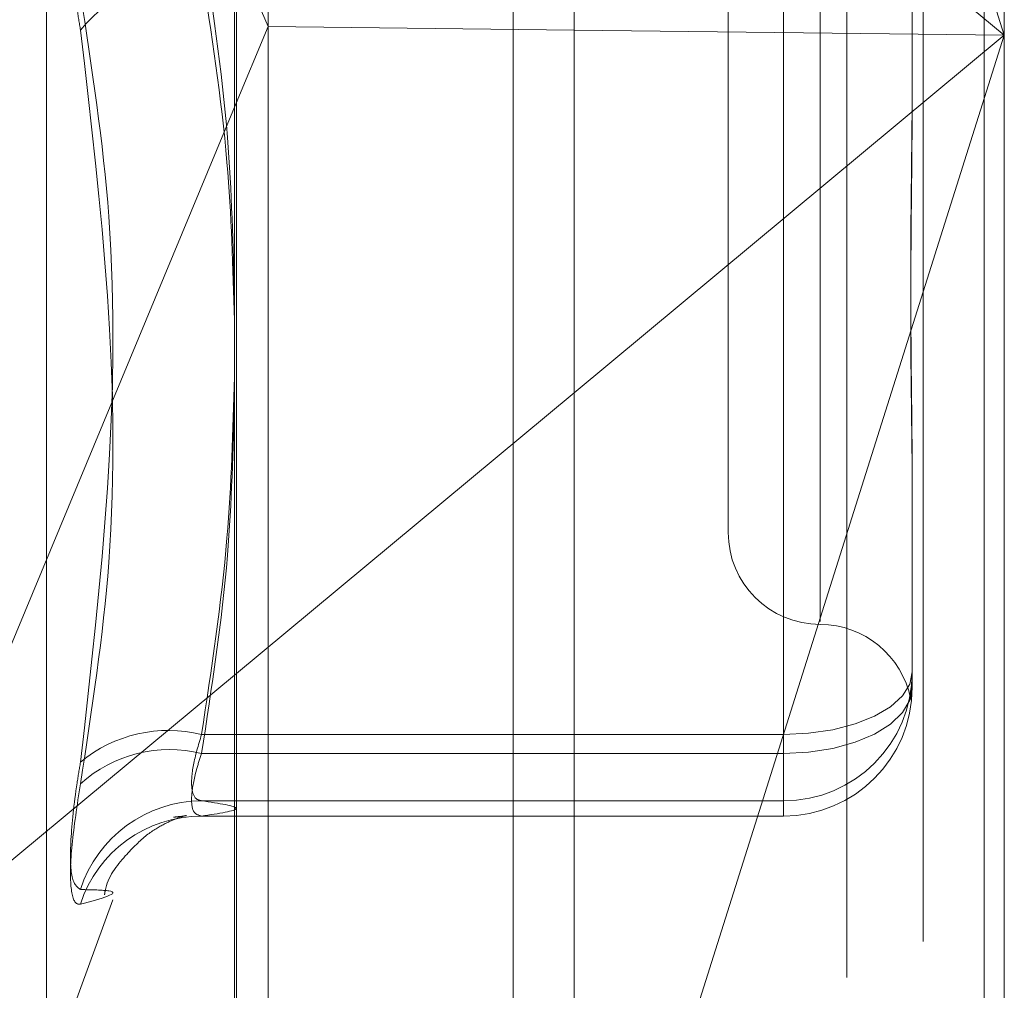
# Model space of a CAD drawing. Units: inches. Extents: x 0 to 23.4, y 0 to 16.5.
# Drawn here: x 11.7 to 11.7, y 10.2 to 10.2 of the extents above; entities that cross this region are included whole.
import ezdxf

# ---------------------------------------------------------------- set-up
doc = ezdxf.new("R2010")
doc.units = ezdxf.units.IN
doc.header["$MEASUREMENT"] = 0
doc.linetypes.add('HIDDEN', pattern=[0.07500000000000001, 0.05, -0.025])

msp = doc.modelspace()

# ---------------------------------------------------------------- linework, layer by layer
at = {"color": 7, "linetype": 'Continuous', "lineweight": 15}
for p, q in [((11.6965768711, 10.9325796016), (11.6965768711, 4.9574796016)), ((11.7111935378, 10.9325796016), (11.7111935378, 4.9574796016)), ((11.6844697524, 10.9198059123), (11.6844697524, 4.9702532909)), ((11.6844697524, 10.1929244115), (11.685666734, 10.1900992617)), ((11.6844697524, 10.1872196253), (11.685666734, 10.1900992617)), ((11.6965768711, 10.1899663613), (11.685666734, 10.1900992617)), ((11.6965768711, 10.1770384379), (11.6844697524, 10.1669802616))]:
    msp.add_line(p, q, dxfattribs=at)
at = {"color": 7, "linetype": 'HIDDEN', "lineweight": 0}
for p, q in [((11.7090268711, 4.9574796016), (11.7090268711, 10.9325796016)), ((11.7111935378, 10.9325796016), (11.7111935378, 4.9574796016)), ((11.6944102044, 5.1377379349), (11.6944102044, 10.7523212683)), ((11.7062975214, 10.2562044106), (11.7062975214, 10.1282693932)), ((11.6845435476, 10.1280248738), (11.6845435476, 10.2559598912)), ((11.6944102044, 10.2553940152), (11.6944102044, 10.126059929)), ((11.7119134532, 10.2556044164), (11.7119134532, 10.1897795408)), ((11.685666734, 10.1900992617), (11.685666734, 10.2550248159)), ((11.7119134532, 10.1897795408), (11.6965768711, 10.2383480232)), ((11.67776512, 10.1526960164), (11.67776512, 10.2373631868)), ((11.7053517734, 10.2212319602), (11.7053517734, 10.1688925612)), ((11.7020709335, 10.2179954809), (11.7020709335, 10.1720637223)), ((11.6965768711, 10.2025206437), (11.7119134532, 10.1897795408)), ((11.7086326133, 10.194487118), (11.7086326133, 10.1879823613)), ((11.7040394374, 10.1933420491), (11.7040394374, 10.1648594958)), ((11.7040394374, 10.1641845453), (11.7040394374, 10.192124615)), ((11.685666734, 10.1288376893), (11.685666734, 10.1900992617)), ((11.7119134532, 10.1897795408), (11.6965768711, 10.1899663613)), ((11.7119134532, 10.1897795408), (11.6965768711, 10.1770384379)), ((11.6965768711, 10.1412110585), (11.7119134532, 10.1897795408)), ((11.7119134532, 10.1897795408), (11.7119134532, 10.127669399)), ((11.6716192213, 10.156304484), (11.6844697524, 10.1872196253)), ((11.7086326133, 10.1737205847), (11.7086326133, 10.173051805)), ((11.7086326133, 10.173051805), (11.7086326133, 10.1665470483)), ((11.6844697524, 10.1669802616), (11.6716192213, 10.156304484)), ((11.7040394374, 10.1648594958), (11.6832970154, 10.1648594958)), ((11.7040394374, 10.1624969928), (11.7040394374, 10.1648594958)), ((11.6832970154, 10.1641845453), (11.7040394374, 10.1641845453)), ((11.7040394374, 10.1641845453), (11.7040394374, 10.1619545092)), ((11.6832970154, 10.1624969928), (11.7040394374, 10.1624969928)), ((11.7040394374, 10.1624969928), (11.7040394374, 10.1619545092)), ((11.7040394374, 10.1619545092), (11.6832970154, 10.1619545092)), ((11.67776512, 10.1524652443), (11.6801314439, 10.1589666657))]:
    msp.add_line(p, q, dxfattribs=at)
at = {"color": 7, "linetype": 'HIDDEN', "lineweight": 0, "flags": 128}
for points in [[(11.7040394374, 10.1648594958), (11.7049355216, 10.1649023453), (11.7057971697, 10.1650292472), (11.7065912692, 10.1652353246), (11.7072873032, 10.1655126582), (11.7078585236, 10.1658505902), (11.7082829786, 10.166236134), (11.7085443567, 10.1666544734), (11.7086326133, 10.1670895319)], [(11.7040394374, 10.1641845453), (11.7049355216, 10.1642299401), (11.7057971697, 10.1643643801), (11.7065912692, 10.1645826988), (11.7072873032, 10.1648765064), (11.7078585236, 10.1652345119), (11.7082829786, 10.1656429575), (11.7085443567, 10.1660861468), (11.7086326133, 10.1665470483)]]:
    msp.add_lwpolyline(points, dxfattribs=at)
at = {"color": 7, "linetype": 'HIDDEN', "lineweight": 0}
for centre, radius, start, end in [((11.683598545, 10.1861291359), 0.0060030567161662, 92.8791414811, 140.2843724592), ((11.7053517734, 10.1720637223), 0.0032808398950142, 180, 270), ((11.7053517734, 10.1655020425), 0.0032808398950142, 10.9874017593, 90), ((11.7040397558, 10.1670898503), 0.0045928575025305, 269.9960284481, 359.9960278975), ((11.7040397558, 10.1665473667), 0.0045928575025269, 269.9960284481, 359.9960278977), ((11.6821124089, 10.1600911425), 0.0049132967653157, 76.0484000378, 129.5956679709), ((11.6821613328, 10.1595707517), 0.0047515120105019, 76.1715891827, 132.0179943046), ((11.6833242917, 10.1579333438), 0.0045637304458473, 90.3424454976, 162.1257290369), ((11.6832979327, 10.157417687), 0.0045368222599747, 90.0115848744, 162.0949097497)]:
    msp.add_arc(centre, radius, start, end, dxfattribs=at)
for points, knots in [([(11.67898084190777, 10.19879632983746), (11.67886341927486, 10.19794229878332), (11.67862848495014, 10.19623358893727), (11.67860347516348, 10.19335757563048), (11.67876872340222, 10.19125747831548), (11.6789398547078, 10.19021470645258), (11.67898084190777, 10.18996495496072)], [0, 0, 0, 0, 0.3031799493559129, 0.6065898448029389, 0.9057753889714065, 1, 1, 1, 1]), ([(11.68446975237043, 10.18038072197386), (11.68442234516964, 10.18230365456665), (11.68431537247606, 10.18664268483233), (11.68366124980424, 10.19094589634925), (11.68329701536282, 10.19334204910583)], [0, 0, 0, 0, 0.4431710486095536, 1, 1, 1, 1]), ([(11.68329701536282, 10.19212461500692), (11.68365206181603, 10.18983740479768), (11.68429640452267, 10.1856865473434), (11.6844160390133, 10.18150115567427), (11.68446975237043, 10.17962200329683)], [0, 0, 0, 0, 0.5510211406759994, 1, 1, 1, 1]), ([(11.67898084190777, 10.19126287336112), (11.67938779648299, 10.18862285074605), (11.68077799154471, 10.17960428546689), (11.6797253450752, 10.17039240667684), (11.67898084190777, 10.16387713955176)], [0, 0, 0, 0, 0.2927319959829364, 1, 1, 1, 1]), ([(11.67898084190777, 10.16310081452721), (11.67938779648299, 10.16573251762363), (11.68077799154471, 10.17472266264544), (11.67972534507519, 10.18365054759345), (11.67898084190777, 10.18996495496071)], [0, 0, 0, 0, 0.2927319959831141, 1, 1, 1, 1]), ([(11.70863261326288, 10.18894103233548), (11.7086326092263, 10.1889168054288), (11.70863226161776, 10.18683051239066), (11.70858604173679, 10.18414536601035), (11.70856977691613, 10.1796576888659), (11.70861351323576, 10.17662870565411), (11.70863250729294, 10.17430709048852), (11.70863260961324, 10.17374078420342), (11.70863261326288, 10.17372058471803)], [0, 0, 0, 0, 0.0044186914454709, 0.380514331423391, 0.5000020268400442, 0.8761189857768816, 0.9955813085542105, 1, 1, 1, 1]), ([(11.70863261326288, 10.17305180496175), (11.70863260922631, 10.17307146161622), (11.70863226161775, 10.17476418871116), (11.7085860417368, 10.17710730758461), (11.70856977691613, 10.18141069892093), (11.70861351323577, 10.18460255434187), (11.70863250729293, 10.18728772225619), (11.70863260961324, 10.18795843768936), (11.70863261326288, 10.18798236132742)], [0, 0, 0, 0, 0.0044186914451925, 0.3805143314231325, 0.5000020268401488, 0.8761189857769527, 0.9955813085545203, 1, 1, 1, 1]), ([(11.68329701536282, 10.16485949578452), (11.68365206181603, 10.16719111440122), (11.68429640452267, 10.1714225647841), (11.6844160390133, 10.17568921989715), (11.68446975237043, 10.17760485784294)], [0, 0, 0, 0, 0.5510211406777045, 1, 1, 1, 1]), ([(11.68446975237043, 10.17689900874958), (11.68442234516964, 10.17501270066024), (11.68431537247606, 10.17075631230805), (11.68366124980425, 10.16653506049457), (11.68329701536283, 10.16418454527373)], [0, 0, 0, 0, 0.4431710486112997, 0.9999999999999999, 0.9999999999999999, 0.9999999999999999, 0.9999999999999999]), ([(11.70859765033797, 10.16640486881279), (11.70859242945111, 10.16632004558778), (11.70858148811152, 10.16614228274133), (11.70857127483529, 10.16606393580133), (11.70859297127978, 10.16620823943121), (11.70860774094272, 10.16630647285266)], [0, 0, 0, 0, 0.2256334111974603, 0.4728567844841607, 0.9999999999999999, 0.9999999999999999, 0.9999999999999999, 0.9999999999999999]), ([(11.68329701536282, 10.16249699278027), (11.6832347569421, 10.1625113443054), (11.68305643079016, 10.16255245123072), (11.68291511176779, 10.1629256017673), (11.68296181959379, 10.16372506297635), (11.68318535475617, 10.1644815928774), (11.68329701536282, 10.16485949578452)], [0, 0, 0, 0, 0.1488797913310072, 0.4264348497927947, 0.7134919090682349, 0.9999999999999999, 0.9999999999999999, 0.9999999999999999, 0.9999999999999999]), ([(11.68329701536283, 10.16418454527373), (11.6832347569421, 10.16398988842376), (11.68305643079016, 10.16343233481734), (11.68291511176778, 10.16265862985595), (11.68296181959379, 10.16204630597494), (11.68318535475617, 10.16198508858904), (11.68329701536283, 10.16195450919215)], [0, 0, 0, 0, 0.1488797913327488, 0.4264348497927425, 0.713491909069066, 0.9999999999999999, 0.9999999999999999, 0.9999999999999999, 0.9999999999999999]), ([(11.67898084190777, 10.15933408628904), (11.67886341927487, 10.15942320882724), (11.67862848495014, 10.15960152149841), (11.67860347516349, 10.16100141547561), (11.67876872340223, 10.1625834190684), (11.6789398547078, 10.16362715674133), (11.67898084190777, 10.16387713955176)], [0, 0, 0, 0, 0.3031799493554181, 0.6065898448026927, 0.9057753889708536, 0.9999999999999999, 0.9999999999999999, 0.9999999999999999, 0.9999999999999999]), ([(11.67898084190777, 10.16310081452721), (11.67886341927487, 10.16233590601127), (11.67862848495014, 10.16080550883638), (11.67860347516349, 10.1593293895068), (11.67876872340223, 10.15881129578459), (11.6789398547078, 10.15881226159461), (11.67898084190777, 10.15881249291318)], [0, 0, 0, 0, 0.3031799493556189, 0.6065898448025366, 0.9057753889706194, 1, 1, 1, 1]), ([(11.68329701536283, 10.16195450919215), (11.68391005554024, 10.16204392410591), (11.6851497171248, 10.16222473482231), (11.68391907674916, 10.16240557970654), (11.68329701536282, 10.16249699278027)], [0, 0, 0, 0, 0.4945222027130999, 1, 1, 1, 1]), ([(11.67983939458882, 10.15914853288082), (11.67984613353022, 10.15919687750671), (11.67992354995072, 10.15975225670777), (11.68056175153543, 10.16055195256658), (11.68136171421756, 10.16133349088665), (11.68206315854144, 10.16173000736558), (11.68260342373255, 10.16194147126924), (11.6826978343706, 10.16196080834264), (11.68275811492832, 10.16197315493402)], [0, 0, 0, 0, 0.0158188116331065, 0.1817252446332468, 0.3297223713162355, 0.4772053951499733, 0.6661991593382938, 0.9999999999999999, 0.9999999999999999, 0.9999999999999999, 0.9999999999999999]), ([(11.6827198297979, 10.16196707861268), (11.68272281356142, 10.16196433666506), (11.68272716028777, 10.16196034221447), (11.68239741363323, 10.16192379533092), (11.68229401802117, 10.16191233566229)], [0, 0, 0, 0, 0.6864392386144476, 1, 1, 1, 1]), ([(11.67898084190777, 10.15933408628904), (11.67938779648299, 10.15932576677039), (11.68077799154471, 10.15929734651304), (11.6797253450752, 10.15901335267099), (11.67898084190777, 10.15881249291318)], [0, 0, 0, 0, 0.2927319959830164, 1, 1, 1, 1])]:
    msp.add_open_spline(points, degree=3, knots=knots, dxfattribs=at)

doc.saveas('drawing.dxf')
